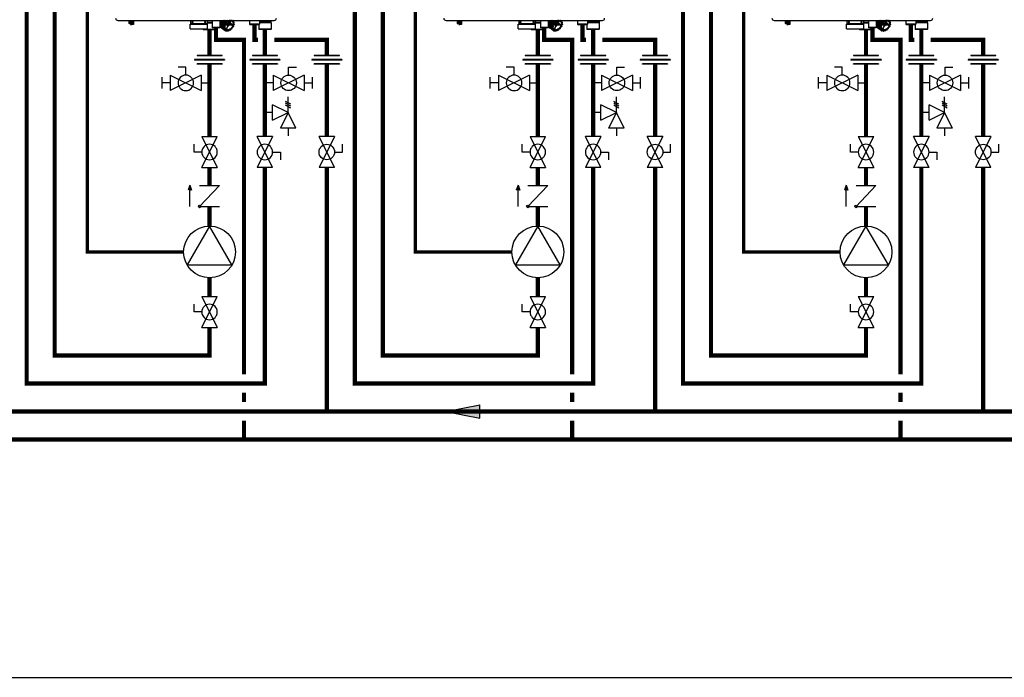
# Model space of a CAD drawing. Units: inches. Extents: x -152 to 117, y -43 to 143.
# Drawn here: x -45 to 61, y -43 to 27 of the extents above; entities that cross this region are included whole.
import ezdxf

# ---------------------------------------------------------------- set-up
doc = ezdxf.new("R2010")
doc.units = ezdxf.units.IN
doc.header["$MEASUREMENT"] = 0
doc.linetypes.add('DASHED', pattern=[0.75, 0.5, -0.25])

# ---------------------------------------------------------------- blocks, each defined once
blk = doc.blocks.new('Union')
at = {"color": 2}
for p, q in [((-0.0806, 0.0238), (0.0806, 0.0238)), ((-0.0806, 0.0238), (-0.0806, 0.0218)), ((-0.0806, 0.0218), (0.0806, 0.0218)), ((-0.0672, 0.0457), (0.0672, 0.0457)), ((-0.0672, 0.0437), (-0.0672, 0.0457)), ((-0.0672, 0.0437), (0.0672, 0.0437)), ((-0.0672, 0.002), (0.0672, 0.002)), ((-0.0672, 0.002), (-0.0672, 0)), ((-0.0672, 0), (0.0672, 0)), ((0.0672, 0.0457), (0.0672, 0.0437)), ((0.0672, 0), (0.0672, 0.002)), ((0.0806, 0.0238), (0.0806, 0.0218))]:
    blk.add_line(p, q, dxfattribs=at)
blk = doc.blocks.new('NHB (55-80-110-150)')
at = {"color": 7, "linetype": 'Continuous'}
for p, q in [((-2.36, -26.3), (14.41, -26.3)), ((-1.17, -26.3), (-1.17, -26.59)), ((-1.15, -26.3), (-1.15, -26.32)), ((-1.15, -26.32), (-1.06, -26.32)), ((-1.09, -26.5), (-1.09, -26.32)), ((-1.04, -26.3), (-1.04, -26.38)), ((-0.67, -26.38), (-1.04, -26.38)), ((-1, -26.38), (-1, -26.73)), ((-0.87, -26.38), (-0.87, -26.73)), ((-0.84, -26.38), (-0.84, -26.73)), ((-0.7, -26.38), (-0.7, -26.73)), ((-0.67, -26.3), (-0.67, -26.38)), ((5.43, -26.3), (5.43, -26.67)), ((7.2, -26.3), (7.2, -26.67)), ((7.75, -26.34), (7.2, -26.34)), ((7.75, -26.3), (7.75, -27.05)), ((8.58, -26.3), (8.58, -27.05)), ((8.71, -26.42), (8.79, -26.37)), ((8.78, -26.36), (8.78, -26.36)), ((9.13, -26.68), (8.79, -26.37)), ((8.81, -26.34), (8.82, -26.3)), ((9.16, -26.64), (8.81, -26.34)), ((8.88, -26.3), (9.17, -26.56)), ((9.19, -26.53), (8.93, -26.3)), ((9.28, -26.5), (9.05, -26.3)), ((9.31, -26.48), (9.11, -26.3)), ((9.25, -26.3), (9.35, -26.39)), ((9.37, -26.37), (9.29, -26.3)), ((9.45, -26.37), (9.37, -26.3)), ((9.45, -26.37), (9.37, -26.37)), ((9.48, -26.36), (9.42, -26.3)), ((9.58, -26.39), (9.46, -26.7)), ((9.53, -26.3), (9.48, -26.36)), ((9.49, -26.7), (9.62, -26.37)), ((9.57, -26.3), (9.5, -26.37)), ((9.64, -26.32), (9.58, -26.3)), ((9.71, -26.3), (9.68, -26.31)), ((9.81, -26.31), (9.8, -26.3)), ((9.91, -26.3), (9.85, -26.32)), ((9.95, -26.37), (9.94, -26.3)), ((9.95, -26.35), (9.95, -26.3)), ((9.96, -26.36), (9.96, -26.36)), ((10.05, -26.36), (9.97, -26.36)), ((10.06, -26.36), (9.98, -26.3)), ((10.05, -26.47), (10.06, -26.39)), ((11.75, -26.3), (11.75, -26.69)), ((12.81, -26.3), (12.81, -26.69)), ((14.15, -26.34), (12.81, -26.34)), ((12.81, -26.38), (14.04, -26.38)), ((14.04, -26.38), (14.04, -26.5)), ((14.19, -26.3), (14.15, -26.34)), ((-1.17, -26.59), (-1.15, -26.61)), ((-1.15, -26.61), (-1.1, -26.61)), ((-1.1, -26.61), (-1.03, -26.55)), ((-1.03, -26.49), (-1.09, -26.5)), ((-1.03, -26.55), (-1.03, -26.49)), ((-1, -26.73), (-0.87, -26.73)), ((-0.7, -26.73), (-0.84, -26.73)), ((5.39, -26.69), (7.24, -26.69)), ((5.39, -27.2), (5.39, -26.69)), ((5.39, -27.2), (7.24, -27.2)), ((7.2, -26.67), (5.43, -26.67)), ((6.74, -27.2), (6.74, -27.24)), ((6.74, -27.24), (6.95, -27.24)), ((6.78, -27.28), (6.74, -27.24)), ((6.78, -27.28), (6.99, -27.28)), ((6.95, -27.23), (6.95, -27.2)), ((7.03, -27.28), (8.04, -27.28)), ((7.06, -27.23), (7.06, -27.2)), ((7.06, -27.23), (7.06, -27.2)), ((7.06, -27.24), (8.07, -27.24)), ((7.2, -26.5), (7.75, -26.5)), ((7.2, -26.54), (7.75, -26.54)), ((7.24, -27.2), (7.24, -26.69)), ((8.58, -27.05), (7.75, -27.05)), ((7.79, -27.09), (7.75, -27.05)), ((8.54, -27.09), (7.79, -27.09)), ((8.04, -27.28), (8.07, -27.24)), ((8.07, -27.09), (8.07, -27.24)), ((8.54, -27.09), (8.58, -27.05)), ((8.58, -26.96), (8.71, -27.08)), ((8.62, -26.84), (8.66, -26.75)), ((8.75, -26.95), (8.62, -26.84)), ((8.62, -26.85), (8.63, -26.86)), ((8.63, -26.86), (8.62, -26.85)), ((8.62, -26.85), (8.62, -26.85)), ((8.62, -26.86), (8.97, -27.16)), ((8.63, -26.64), (8.7, -26.56)), ((8.98, -26.94), (8.63, -26.64)), ((8.67, -26.72), (8.63, -26.67)), ((8.63, -26.67), (8.97, -26.97)), ((8.63, -26.86), (8.74, -26.96)), ((8.74, -26.96), (8.63, -26.86)), ((8.68, -27), (8.7, -26.92)), ((8.69, -27.01), (8.68, -27)), ((8.69, -27.01), (8.68, -27.01)), ((8.69, -26.56), (8.69, -26.56)), ((8.69, -27.01), (8.69, -27.02)), ((8.8, -27.12), (8.69, -27.01)), ((8.81, -27.11), (8.69, -27.01)), ((8.69, -27.02), (9.03, -27.32)), ((8.69, -27.02), (8.8, -27.12)), ((8.7, -26.44), (8.7, -26.45)), ((8.71, -26.53), (8.7, -26.45)), ((8.7, -26.45), (9.04, -26.76)), ((9.01, -26.84), (8.7, -26.56)), ((9.06, -26.73), (8.71, -26.42)), ((9.02, -26.8), (8.71, -26.53)), ((8.76, -26.96), (8.75, -26.95)), ((8.97, -27.14), (8.76, -26.96)), ((8.97, -26.97), (9.01, -27.02)), ((9.01, -27.05), (8.97, -27.14)), ((8.97, -27.17), (9.03, -27.19)), ((9.03, -26.88), (8.98, -26.94)), ((9.03, -27.07), (8.99, -27.15)), ((8.99, -27.16), (9.05, -27.19)), ((9.06, -26.89), (9, -26.96)), ((9, -26.97), (9.04, -27.02)), ((9.01, -26.84), (9.01, -26.84)), ((9.03, -26.88), (9.01, -26.86)), ((9.02, -26.79), (9.02, -26.8)), ((9.04, -27.22), (9.02, -27.3)), ((9.05, -26.8), (9.03, -26.78)), ((9.04, -27.32), (9.12, -27.32)), ((9.04, -27.32), (9.15, -27.41)), ((9.07, -27.22), (9.05, -27.31)), ((9.05, -27.31), (9.13, -27.31)), ((9.13, -26.68), (9.06, -26.73)), ((9.06, -26.89), (9.09, -26.89)), ((9.15, -26.7), (9.07, -26.75)), ((9.08, -26.81), (9.13, -26.81)), ((9.08, -26.86), (9.1, -26.88)), ((9.11, -26.96), (9.08, -27.05)), ((9.09, -27.1), (9.26, -27.26)), ((9.1, -26.9), (9.1, -26.91)), ((9.13, -27.32), (9.13, -27.32)), ((9.13, -27.33), (9.15, -27.41)), ((9.15, -26.78), (9.4, -26.78)), ((9.17, -26.56), (9.16, -26.64)), ((9.16, -27.34), (9.17, -27.41)), ((9.41, -26.74), (9.17, -26.74)), ((9.17, -27.42), (9.25, -27.39)), ((9.2, -26.57), (9.18, -26.65)), ((9.18, -27.41), (9.26, -27.38)), ((9.28, -26.5), (9.19, -26.53)), ((9.29, -26.53), (9.2, -26.56)), ((9.25, -27.39), (9.32, -27.45)), ((9.25, -27.39), (9.25, -27.39)), ((9.26, -26.61), (9.41, -26.74)), ((9.42, -26.82), (9.27, -27.21)), ((9.27, -27.39), (9.27, -27.39)), ((9.28, -27.39), (9.31, -27.45)), ((9.46, -26.7), (9.3, -26.56)), ((9.3, -27.24), (9.32, -27.25)), ((9.3, -27.39), (9.34, -27.44)), ((9.35, -26.39), (9.31, -26.48)), ((9.31, -27.21), (9.45, -26.82)), ((9.32, -27.25), (9.33, -27.26)), ((9.37, -26.4), (9.33, -26.49)), ((9.34, -27.44), (9.42, -27.39)), ((9.35, -27.45), (9.42, -27.39)), ((9.37, -26.78), (9.42, -26.82)), ((9.46, -26.4), (9.38, -26.4)), ((9.42, -27.39), (9.43, -27.39)), ((9.45, -27.38), (9.51, -27.41)), ((9.47, -27.38), (9.53, -27.4)), ((9.51, -26.74), (9.5, -26.73)), ((9.5, -26.73), (9.5, -26.73)), ((9.5, -26.78), (9.84, -26.78)), ((9.86, -26.74), (9.51, -26.74)), ((9.51, -26.74), (9.51, -26.74)), ((9.54, -27.4), (9.6, -27.33)), ((9.54, -27.41), (9.61, -27.33)), ((9.56, -26.52), (9.57, -26.53)), ((9.6, -26.55), (9.68, -26.55)), ((9.6, -26.57), (9.68, -26.57)), ((9.64, -27.31), (9.72, -27.31)), ((9.65, -27.3), (9.73, -27.3)), ((9.68, -26.57), (9.87, -26.74)), ((9.7, -26.55), (9.92, -26.74)), ((9.73, -27.3), (9.77, -27.22)), ((9.73, -27.3), (9.73, -27.3)), ((9.74, -27.3), (9.78, -27.22)), ((9.81, -27.19), (9.89, -27.16)), ((9.82, -27.18), (9.9, -27.15)), ((9.85, -26.78), (9.86, -26.79)), ((9.86, -26.79), (9.86, -26.8)), ((9.86, -26.8), (9.89, -26.82)), ((9.91, -27.14), (9.92, -27.05)), ((9.91, -27.13), (9.93, -27.05)), ((9.93, -26.86), (9.95, -26.88)), ((9.96, -26.78), (9.99, -26.8)), ((9.96, -27), (10.03, -26.95)), ((9.96, -27.01), (10.03, -26.95)), ((10.05, -26.39), (9.98, -26.39)), ((10.03, -26.89), (9.98, -26.89)), ((10, -26.82), (10, -26.84)), ((10.05, -26.81), (10.01, -26.81)), ((10.04, -26.88), (10.01, -26.86)), ((10.04, -26.94), (10.03, -26.89)), ((10.04, -26.48), (10.06, -26.39)), ((10.05, -26.93), (10.04, -26.89)), ((10.12, -26.52), (10.05, -26.46)), ((10.12, -26.52), (10.05, -26.49)), ((10.05, -26.49), (10.05, -26.49)), ((10.12, -26.54), (10.05, -26.52)), ((10.05, -26.81), (10.11, -26.74)), ((10.06, -26.81), (10.11, -26.74)), ((10.07, -26.63), (10.12, -26.55)), ((10.11, -26.74), (10.07, -26.68)), ((10.08, -26.63), (10.12, -26.55)), ((10.11, -26.71), (10.08, -26.66)), ((12.81, -26.69), (11.75, -26.69)), ((12.74, -26.77), (11.83, -26.77)), ((12.74, -26.77), (12.74, -27.24)), ((14.07, -27.24), (12.74, -27.24)), ((12.78, -27.28), (12.74, -27.24)), ((14.04, -27.28), (12.78, -27.28)), ((14.04, -26.5), (12.81, -26.5)), ((14.07, -26.54), (12.81, -26.54)), ((14.04, -26.5), (14.07, -26.54)), ((14.04, -27.28), (14.07, -27.24)), ((14.07, -26.54), (14.07, -27.24))]:
    blk.add_line(p, q, dxfattribs=at)
for points in [[(9.96, -26.36), (9.96, -26.36), (9.96, -26.36), (9.96, -26.36), (9.95, -26.35), (9.95, -26.35)], [(9.03, -27.19), (9.03, -27.19), (9.04, -27.19), (9.04, -27.19)], [(9.12, -27.32), (9.12, -27.32), (9.13, -27.32), (9.13, -27.32), (9.13, -27.32)], [(9.25, -27.39), (9.26, -27.39), (9.26, -27.39), (9.27, -27.39), (9.27, -27.39)], [(9.27, -27.39), (9.27, -27.39), (9.27, -27.39), (9.27, -27.39)], [(9.43, -27.39), (9.43, -27.39), (9.44, -27.39), (9.44, -27.38), (9.44, -27.38), (9.45, -27.38), (9.45, -27.38), (9.45, -27.38), (9.45, -27.38)], [(9.61, -27.33), (9.61, -27.33), (9.62, -27.32), (9.62, -27.32), (9.62, -27.32), (9.63, -27.31), (9.63, -27.31), (9.64, -27.31), (9.64, -27.31), (9.64, -27.31)], [(9.78, -27.22), (9.78, -27.21), (9.79, -27.21), (9.79, -27.2), (9.79, -27.2), (9.8, -27.2), (9.8, -27.19), (9.8, -27.19), (9.81, -27.19), (9.81, -27.19)], [(9.93, -27.05), (9.93, -27.04), (9.93, -27.04), (9.94, -27.03), (9.94, -27.03), (9.94, -27.02), (9.95, -27.02), (9.95, -27.01), (9.96, -27.01), (9.96, -27.01)], [(10.05, -26.49), (10.05, -26.49), (10.05, -26.49), (10.05, -26.48), (10.05, -26.48), (10.05, -26.48), (10.05, -26.47), (10.05, -26.47)], [(10.08, -26.66), (10.08, -26.66), (10.07, -26.66), (10.07, -26.66), (10.07, -26.65), (10.07, -26.65), (10.07, -26.65), (10.08, -26.64)], [(10.08, -26.64), (10.08, -26.64), (10.08, -26.63)]]:
    blk.add_lwpolyline(points, dxfattribs=at)
for centre in [(5.63, -26.48), (7.01, -26.48)]:
    blk.add_circle(centre, 0.0591, dxfattribs=at)
for centre, radius, start, end in [((-2.36, -26.06), 0.236, 180, 270), ((-1.06, -26.34), 0.0197, 0, 90), ((9.59, -26.89), 0.99, 143.0432, 150.9289), ((9.55, -26.85), 0.907, 147.3271, 148.7895), ((9.56, -26.86), 0.927, 144.8829, 147.2466), ((9.58, -26.87), 0.945, 143.5365, 144.887), ((9.93, -27.17), 0.974, 125.5247, 125.8948), ((9.79, -26.56), 0.333, 35.3116, 36.0857), ((14.07, -26.38), 0.0394, 90, 180), ((14.41, -26.06), 0.236, 270, 0), ((5.45, -26.67), 0.0197, 180, 270), ((7.01, -27.23), 0.0551, 180, 0), ((7.01, -27.23), 0.0551, 270, 0), ((7.18, -26.67), 0.0197, 270, 0), ((8.58, -26.42), 0.591, 270, 274.6395), ((9.07, -26.78), 0.455, 188.5336, 189.5277), ((9.31, -26.79), 0.697, 168.3009, 169.0487), ((9.13, -26.73), 0.468, 178.4388, 178.9714), ((9.11, -26.73), 0.446, 178.9504, 182.062), ((9.08, -26.73), 0.423, 182.0822, 183.1314), ((9.08, -26.73), 0.416, 183.133, 183.5337), ((9.34, -26.76), 0.683, 162.6635, 164.1068), ((8.95, -26.82), 0.325, 215.0765, 216.0096), ((8.95, -26.82), 0.323, 216.01, 216.3219), ((9.38, -26.77), 0.719, 159.7293, 162.5828), ((8.69, -27.01), 0.00879, 216.3187, 228.7176), ((9.55, -26.87), 0.948, 152.5692, 153.1784), ((9.41, -26.79), 0.753, 158.5763, 159.7432), ((9.41, -27.08), 0.451, 188.7216, 189.3397), ((9.65, -27.09), 0.691, 168.4423, 168.9073), ((8.98, -27.15), 0.0198, 228.8168, 245.3937), ((9.42, -27.09), 0.439, 188.7216, 189.3397), ((9.66, -27.09), 0.672, 168.4423, 168.9073), ((9.29, -27.13), 0.322, 215.3116, 216.0857), ((9.04, -27.3), 0.0198, 236.4863, 251.9483), ((9.04, -27.3), 0.0197, 228.7839, 236.4726), ((9.04, -27.31), 0.00885, 216.1214, 228.7102), ((9.02, -27.21), 0.0174, 43.1517, 48.8274), ((9.31, -27.13), 0.313, 215.3116, 216.0857), ((9.88, -27.17), 0.914, 152.6845, 153.0632), ((9.69, -27.04), 0.649, 159.63, 162.0209), ((9.71, -27.04), 0.667, 159.3409, 159.5063), ((9.7, -27.04), 0.665, 159.5063, 159.6394), ((9.69, -27.06), 0.611, 163.6266, 164.1023), ((9.8, -27.11), 0.738, 155.4941, 155.9406), ((9.16, -27.4), 0.0198, 228.8133, 245.0186), ((9.3, -27.1), 0.345, 245.0585, 245.8134), ((9.16, -27.41), 0.0106, 245.7769, 253.137), ((9.31, -27.11), 0.325, 245.0585, 245.8134), ((9.98, -27.24), 1.06, 139.0368, 139.3867), ((9.98, -27.24), 1.03, 139.0368, 139.3867), ((9.3, -26.9), 0.36, 264.8781, 270.0399), ((9.26, -27.4), 0.0175, 35.6494, 48.3814), ((9.3, -26.87), 0.397, 270.0405, 274.8797), ((9.33, -26.97), 0.473, 270.7516, 271.3394), ((9.93, -27.17), 0.947, 125.5247, 125.8948), ((8.93, -26.29), 0.788, 307.4916, 321.836), ((9.52, -27.4), 0.0106, 245.4025, 253.0056), ((9.28, -26.73), 0.717, 290.2133, 290.6587), ((9.53, -27.39), 0.0198, 290.6566, 295.7926), ((9.27, -26.72), 0.737, 290.2133, 290.6587), ((9.67, -27.38), 0.0881, 138.8799, 139.2114), ((9.72, -27.29), 0.0197, 305.9052, 317.5341), ((9.17, -26.52), 0.968, 305.7714, 305.8946), ((9.17, -26.52), 0.965, 305.5246, 305.7157), ((9.18, -26.53), 0.947, 305.5247, 305.8948), ((9.72, -27.29), 0.0198, 317.5999, 332.8441), ((9.85, -27.25), 0.0803, 150.0116, 152.8609), ((9.85, -27.25), 0.0838, 147.5838, 150.0171), ((9.89, -27.14), 0.0198, 290.4306, 298.0375), ((9.11, -26.46), 1.05, 318.57, 319.3866), ((9.12, -26.47), 1.03, 318.57, 319.3866), ((9.91, -27.13), 0.00496, 338.4078, 348.6004), ((9.32, -26.58), 0.664, 337.2853, 341.9936), ((10.01, -27.07), 0.0855, 128.059, 130.9171), ((10, -27.07), 0.0824, 125.7109, 128.0585), ((9.22, -26.53), 0.914, 332.6845, 333.0632), ((10.02, -26.94), 0.0197, 305.7208, 317.4897), ((9.21, -26.52), 0.934, 332.6845, 333.0632), ((10.02, -26.94), 0.0198, 317.5551, 332.6558), ((9.8, -26.57), 0.313, 35.3116, 36.0857), ((10.1, -26.73), 0.0198, 319.2705, 338.3288), ((9.45, -26.61), 0.672, 348.4423, 348.9073), ((10.1, -26.53), 0.0198, 26.5885, 40.4468), ((10.1, -26.53), 0.0197, 40.4567, 47.3532), ((9.67, -26.61), 0.458, 8.7217, 9.3397), ((10.1, -26.53), 0.0198, 9.3592, 26.4924), ((9.68, -26.61), 0.439, 8.7216, 9.3397), ((10.1, -26.73), 0.0198, 338.4243, 348.4462), ((10.11, -26.73), 0.0049, 338.3529, 348.3698), ((9.44, -26.6), 0.692, 348.4423, 348.9073), ((11.83, -26.69), 0.0787, 180, 270), ((12.74, -26.69), 0.0787, 270, 0), ((9.32, -27.44), 0.00886, 215.7333, 228.7034), ((9.33, -27.43), 0.0198, 236.4316, 251.783), ((9.33, -27.43), 0.0197, 228.7841, 236.4183), ((9.32, -26.96), 0.493, 270.7516, 271.3394)]:
    blk.add_arc(centre, radius, start, end, dxfattribs=at)
for centre, major_axis, ratio, start_param, end_param in [((8.78, -26.34), (0.0263, 0.0293), 0.663445, -1.889779, -0.842626), ((14.15, -26.34), (0.039, 0.039), 0.131539, -0.392811, -0.130788), ((8.64, -26.75), (0.0263, 0.0293), 0.663406, -1.19161, -0.144457), ((8.68, -26.55), (0.0263, 0.0293), 0.663429, -1.540681, -0.493527), ((9.02, -26.85), (0.0145, 0.0172), 0.659011, -4.698095, -3.156915), ((8.99, -26.82), (0.0263, 0.0293), 0.663429, -1.52382, -0.493527), ((9.03, -26.8), (-0.0092, 0.0194), 0.35319, 5.594621, 7.165417), ((9.04, -26.88), (0.0203, -0.0062), 0.376836, -2.452611, -0.890542), ((9.07, -26.8), (0.0206, -0.0061), 0.375279, -2.464779, -0.902709), ((10.03, -26.8), (0.0263, 0.0293), 0.663429, 2.223301, 2.648065), ((10.01, -26.85), (-0.0089, 0.0194), 0.344457, 0.890815, 2.461612), ((10.02, -26.88), (0.0206, -0.0061), 0.375279, -0.902709, 0.65936), ((10.04, -26.8), (0.0203, -0.0062), 0.376836, -0.890542, -0.164945)]:
    blk.add_ellipse(centre, major_axis=major_axis, ratio=ratio, start_param=start_param, end_param=end_param, dxfattribs=at)
for points, knots in [([(8.77, -26.3), (8.72, -26.37), (8.64, -26.51), (8.58, -26.73), (8.6, -26.93), (8.67, -27.04), (8.71, -27.08)], [0, 0, 0, 0, 0.29471, 0.562289, 0.794448, 1, 1, 1, 1]), ([(9.13, -26.8), (9.16, -26.74), (9.23, -26.62), (9.38, -26.47), (9.53, -26.39), (9.65, -26.35), (9.74, -26.35), (9.82, -26.35), (9.89, -26.38), (9.95, -26.42), (10.01, -26.5), (10.05, -26.64), (10.03, -26.75), (10.01, -26.81)], [0, 0, 0, 0, 0.146648, 0.295482, 0.435524, 0.49977, 0.55938, 0.614575, 0.666301, 0.716213, 0.766392, 0.874343, 1, 1, 1, 1]), ([(9.91, -26.42), (9.89, -26.4), (9.83, -26.37), (9.73, -26.35), (9.62, -26.37), (9.46, -26.43), (9.28, -26.57), (9.17, -26.72), (9.13, -26.8)], [0, 0, 0, 0, 0.093189, 0.194774, 0.308989, 0.436082, 0.716002, 1, 1, 1, 1]), ([(9.37, -26.37), (9.37, -26.37), (9.37, -26.38), (9.37, -26.38), (9.36, -26.38)], [0, 0, 0, 0, 0.227844, 1, 1, 1, 1]), ([(9.48, -26.36), (9.48, -26.36), (9.47, -26.37), (9.46, -26.37), (9.45, -26.37)], [0, 0, 0, 0, 0.274365, 1, 1, 1, 1]), ([(9.5, -26.37), (9.5, -26.38), (9.49, -26.39), (9.47, -26.4), (9.46, -26.4)], [0, 0, 0, 0, 0.274424, 1, 1, 1, 1]), ([(9.68, -26.31), (9.68, -26.32), (9.67, -26.33), (9.65, -26.33), (9.64, -26.32)], [0, 0, 0, 0, 0.291039, 1, 1, 1, 1]), ([(9.68, -26.55), (9.68, -26.53), (9.7, -26.47), (9.7, -26.41), (9.7, -26.36)], [0, 0, 0, 0, 0.26654, 1, 1, 1, 1]), ([(9.7, -26.55), (9.71, -26.54), (9.73, -26.47), (9.73, -26.41), (9.72, -26.36)], [0, 0, 0, 0, 0.2668, 1, 1, 1, 1]), ([(9.85, -26.32), (9.84, -26.32), (9.82, -26.33), (9.81, -26.32), (9.81, -26.31)], [0, 0, 0, 0, 0.544572, 1, 1, 1, 1]), ([(9.98, -26.39), (9.97, -26.39), (9.95, -26.39), (9.95, -26.37), (9.95, -26.37)], [0, 0, 0, 0, 0.504393, 1, 1, 1, 1]), ([(9.97, -26.36), (9.97, -26.36), (9.96, -26.36), (9.96, -26.36), (9.96, -26.36)], [0, 0, 0, 0, 0.269403, 1, 1, 1, 1]), ([(8.62, -26.85), (8.62, -26.85), (8.62, -26.84), (8.62, -26.84), (8.62, -26.84)], [0, 0, 0, 0, 0.227298, 1, 1, 1, 1]), ([(8.63, -26.67), (8.63, -26.67), (8.63, -26.66), (8.63, -26.66), (8.63, -26.66)], [0, 0, 0, 0, 0.228491, 1, 1, 1, 1]), ([(8.63, -26.68), (8.63, -26.69), (8.63, -26.74), (8.63, -26.78), (8.63, -26.82)], [0, 0, 0, 0, 0.260147, 1, 1, 1, 1]), ([(8.64, -26.87), (8.64, -26.88), (8.65, -26.92), (8.67, -26.96), (8.68, -26.98)], [0, 0, 0, 0, 0.258213, 1, 1, 1, 1]), ([(8.7, -26.47), (8.69, -26.48), (8.67, -26.53), (8.65, -26.58), (8.65, -26.62)], [0, 0, 0, 0, 0.257017, 1, 1, 1, 1]), ([(8.68, -27.01), (8.68, -27.01), (8.68, -27.01), (8.68, -27), (8.68, -27)], [0, 0, 0, 0, 0.228293, 1, 1, 1, 1]), ([(8.7, -26.45), (8.7, -26.45), (8.7, -26.45), (8.7, -26.45), (8.7, -26.44)], [0, 0, 0, 0, 0.227185, 1, 1, 1, 1]), ([(8.71, -27.08), (8.72, -27.09), (8.76, -27.12), (8.81, -27.14), (8.84, -27.15)], [0, 0, 0, 0, 0.246509, 1, 1, 1, 1]), ([(8.97, -27.14), (8.97, -27.14), (8.96, -27.14), (8.96, -27.15), (8.96, -27.15)], [0, 0, 0, 0, 0.274297, 1, 1, 1, 1]), ([(8.98, -26.94), (8.97, -26.94), (8.97, -26.95), (8.97, -26.95), (8.97, -26.95)], [0, 0, 0, 0, 0.764353, 1, 1, 1, 1]), ([(8.97, -26.96), (8.97, -26.96), (8.97, -26.96), (8.97, -26.97), (8.97, -26.97)], [0, 0, 0, 0, 0.280053, 1, 1, 1, 1]), ([(9.01, -27.02), (9.01, -27.03), (9.02, -27.04), (9.01, -27.05), (9.01, -27.05)], [0, 0, 0, 0, 0.217573, 1, 1, 1, 1]), ([(9.02, -27.3), (9.02, -27.3), (9.02, -27.31), (9.02, -27.31), (9.03, -27.31)], [0, 0, 0, 0, 0.280062, 1, 1, 1, 1]), ([(9.04, -27.02), (9.04, -27.03), (9.04, -27.04), (9.04, -27.06), (9.03, -27.07)], [0, 0, 0, 0, 0.448176, 1, 1, 1, 1]), ([(9.07, -26.76), (9.07, -26.76), (9.06, -26.76), (9.05, -26.76), (9.04, -26.76)], [0, 0, 0, 0, 0.267805, 1, 1, 1, 1]), ([(9.04, -27.2), (9.04, -27.2), (9.04, -27.2), (9.04, -27.21), (9.04, -27.22)], [0, 0, 0, 0, 0.228429, 1, 1, 1, 1]), ([(9.05, -27.19), (9.06, -27.19), (9.07, -27.2), (9.07, -27.22), (9.07, -27.22)], [0, 0, 0, 0, 0.460074, 1, 1, 1, 1]), ([(9.07, -26.75), (9.07, -26.75), (9.07, -26.74), (9.06, -26.73), (9.06, -26.73)], [0, 0, 0, 0, 0.492559, 1, 1, 1, 1]), ([(9.07, -26.84), (9.07, -26.84), (9.07, -26.85), (9.07, -26.86), (9.08, -26.86)], [0, 0, 0, 0, 0.262456, 1, 1, 1, 1]), ([(9.98, -26.89), (9.95, -26.96), (9.88, -27.08), (9.73, -27.22), (9.58, -27.31), (9.45, -27.35), (9.37, -27.36), (9.29, -27.35), (9.22, -27.32), (9.16, -27.28), (9.1, -27.2), (9.06, -27.06), (9.08, -26.95), (9.09, -26.89)], [0, 0, 0, 0, 0.146364, 0.295203, 0.435441, 0.49981, 0.559532, 0.61481, 0.666577, 0.716482, 0.766618, 0.874436, 1, 1, 1, 1]), ([(9.1, -26.89), (9.09, -26.93), (9.08, -27), (9.08, -27.1), (9.11, -27.19), (9.14, -27.23), (9.16, -27.25)], [0, 0, 0, 0, 0.288399, 0.548662, 0.782748, 1, 1, 1, 1]), ([(9.09, -26.89), (9.1, -26.89), (9.1, -26.89), (9.1, -26.89), (9.1, -26.89)], [0, 0, 0, 0, 0.340394, 1, 1, 1, 1]), ([(9.1, -26.89), (9.1, -26.89), (9.1, -26.89), (9.1, -26.88), (9.1, -26.88)], [0, 0, 0, 0, 0.18958, 1, 1, 1, 1]), ([(9.1, -26.91), (9.11, -26.91), (9.12, -26.93), (9.12, -26.95), (9.11, -26.96)], [0, 0, 0, 0, 0.224878, 1, 1, 1, 1]), ([(9.16, -26.64), (9.16, -26.65), (9.15, -26.66), (9.14, -26.67), (9.13, -26.68)], [0, 0, 0, 0, 0.236695, 1, 1, 1, 1]), ([(9.13, -26.8), (9.13, -26.81), (9.13, -26.81), (9.13, -26.81), (9.13, -26.81)], [0, 0, 0, 0, 0.18541, 1, 1, 1, 1]), ([(9.13, -27.31), (9.14, -27.31), (9.15, -27.31), (9.16, -27.33), (9.16, -27.34)], [0, 0, 0, 0, 0.504393, 1, 1, 1, 1]), ([(9.13, -27.32), (9.13, -27.32), (9.13, -27.33), (9.13, -27.33), (9.13, -27.33)], [0, 0, 0, 0, 0.734119, 1, 1, 1, 1]), ([(9.18, -26.65), (9.18, -26.65), (9.18, -26.67), (9.16, -26.69), (9.15, -26.7)], [0, 0, 0, 0, 0.236568, 1, 1, 1, 1]), ([(9.36, -27.33), (9.33, -27.33), (9.25, -27.32), (9.19, -27.28), (9.16, -27.25)], [0, 0, 0, 0, 0.519576, 1, 1, 1, 1]), ([(9.18, -26.55), (9.18, -26.55), (9.17, -26.55), (9.17, -26.56), (9.17, -26.56)], [0, 0, 0, 0, 0.764498, 1, 1, 1, 1]), ([(9.27, -27.23), (9.27, -27.24), (9.27, -27.25), (9.26, -27.26), (9.26, -27.26)], [0, 0, 0, 0, 0.616904, 1, 1, 1, 1]), ([(9.26, -27.38), (9.27, -27.38), (9.28, -27.37), (9.3, -27.38), (9.3, -27.39)], [0, 0, 0, 0, 0.544572, 1, 1, 1, 1]), ([(9.31, -26.48), (9.3, -26.48), (9.3, -26.49), (9.29, -26.5), (9.28, -26.5)], [0, 0, 0, 0, 0.255113, 1, 1, 1, 1]), ([(9.33, -26.49), (9.33, -26.49), (9.32, -26.51), (9.3, -26.52), (9.29, -26.53)], [0, 0, 0, 0, 0.255079, 1, 1, 1, 1]), ([(9.95, -26.88), (9.93, -26.94), (9.85, -27.06), (9.71, -27.2), (9.54, -27.3), (9.42, -27.33), (9.36, -27.33)], [0, 0, 0, 0, 0.261938, 0.528165, 0.778963, 1, 1, 1, 1]), ([(9.4, -26.97), (9.41, -26.95), (9.49, -26.9), (9.55, -26.83), (9.59, -26.78)], [0, 0, 0, 0, 0.246558, 1, 1, 1, 1]), ([(9.43, -26.73), (9.43, -26.74), (9.42, -26.74), (9.41, -26.74), (9.41, -26.74)], [0, 0, 0, 0, 0.275301, 1, 1, 1, 1]), ([(9.41, -26.79), (9.41, -26.79), (9.41, -26.8), (9.41, -26.8), (9.41, -26.81)], [0, 0, 0, 0, 0.264439, 1, 1, 1, 1]), ([(9.41, -26.81), (9.42, -26.81), (9.42, -26.81), (9.42, -26.82), (9.42, -26.82)], [0, 0, 0, 0, 0.221494, 1, 1, 1, 1]), ([(9.42, -27.39), (9.43, -27.38), (9.44, -27.37), (9.46, -27.37), (9.47, -27.38)], [0, 0, 0, 0, 0.291039, 1, 1, 1, 1]), ([(9.48, -26.79), (9.48, -26.79), (9.49, -26.78), (9.49, -26.78), (9.5, -26.78)], [0, 0, 0, 0, 0.275301, 1, 1, 1, 1]), ([(9.49, -26.72), (9.49, -26.72), (9.49, -26.71), (9.49, -26.71), (9.49, -26.7)], [0, 0, 0, 0, 0.221494, 1, 1, 1, 1]), ([(9.5, -26.73), (9.5, -26.73), (9.5, -26.73), (9.5, -26.72), (9.49, -26.72)], [0, 0, 0, 0, 0.264439, 1, 1, 1, 1]), ([(9.55, -26.55), (9.56, -26.56), (9.57, -26.57), (9.59, -26.57), (9.6, -26.57)], [0, 0, 0, 0, 0.500521, 1, 1, 1, 1]), ([(9.58, -26.46), (9.58, -26.47), (9.58, -26.49), (9.58, -26.52), (9.57, -26.53)], [0, 0, 0, 0, 0.24254, 1, 1, 1, 1]), ([(9.57, -26.53), (9.57, -26.54), (9.58, -26.54), (9.59, -26.55), (9.6, -26.55)], [0, 0, 0, 0, 0.50642, 1, 1, 1, 1]), ([(9.61, -26.4), (9.61, -26.41), (9.61, -26.46), (9.61, -26.51), (9.6, -26.55)], [0, 0, 0, 0, 0.234272, 1, 1, 1, 1]), ([(9.6, -27.33), (9.61, -27.32), (9.61, -27.32), (9.62, -27.31), (9.63, -27.31)], [0, 0, 0, 0, 0.25906, 1, 1, 1, 1]), ([(9.63, -27.31), (9.63, -27.3), (9.64, -27.3), (9.65, -27.3), (9.65, -27.3)], [0, 0, 0, 0, 0.265016, 1, 1, 1, 1]), ([(9.68, -26.57), (9.68, -26.57), (9.69, -26.57), (9.7, -26.56), (9.7, -26.55)], [0, 0, 0, 0, 0.226202, 1, 1, 1, 1]), ([(9.78, -27.21), (9.78, -27.2), (9.79, -27.19), (9.81, -27.18), (9.81, -27.18)], [0, 0, 0, 0, 0.75684, 1, 1, 1, 1]), ([(9.86, -26.78), (9.86, -26.78), (9.85, -26.78), (9.85, -26.78), (9.84, -26.78)], [0, 0, 0, 0, 0.269883, 1, 1, 1, 1]), ([(9.86, -26.74), (9.86, -26.74), (9.87, -26.74), (9.87, -26.74), (9.87, -26.74)], [0, 0, 0, 0, 0.227545, 1, 1, 1, 1]), ([(9.92, -26.74), (9.91, -26.74), (9.9, -26.75), (9.88, -26.75), (9.87, -26.74)], [0, 0, 0, 0, 0.442972, 1, 1, 1, 1]), ([(9.87, -26.79), (9.87, -26.79), (9.88, -26.8), (9.89, -26.81), (9.89, -26.82)], [0, 0, 0, 0, 0.254567, 1, 1, 1, 1]), ([(9.92, -26.74), (9.91, -26.75), (9.91, -26.78), (9.9, -26.8), (9.89, -26.82)], [0, 0, 0, 0, 0.245807, 1, 1, 1, 1]), ([(9.91, -26.42), (9.94, -26.44), (9.97, -26.49), (10.01, -26.58), (10.01, -26.69), (10, -26.76), (9.99, -26.8)], [0, 0, 0, 0, 0.2211, 0.456103, 0.714801, 1, 1, 1, 1]), ([(9.93, -26.86), (9.93, -26.86), (9.92, -26.85), (9.92, -26.84), (9.93, -26.84)], [0, 0, 0, 0, 0.223641, 1, 1, 1, 1]), ([(9.93, -27.04), (9.93, -27.04), (9.93, -27.02), (9.94, -27.01), (9.95, -27.01)], [0, 0, 0, 0, 0.244181, 1, 1, 1, 1]), ([(9.95, -26.79), (9.95, -26.78), (9.95, -26.78), (9.95, -26.78), (9.96, -26.78)], [0, 0, 0, 0, 0.559955, 1, 1, 1, 1]), ([(9.95, -26.88), (9.96, -26.89), (9.97, -26.89), (9.98, -26.89), (9.98, -26.89)], [0, 0, 0, 0, 0.499014, 1, 1, 1, 1]), ([(10.01, -26.81), (10.01, -26.81), (10, -26.81), (9.99, -26.8), (9.99, -26.8)], [0, 0, 0, 0, 0.500986, 1, 1, 1, 1]), ([(10.05, -26.52), (10.05, -26.51), (10.04, -26.5), (10.04, -26.48), (10.04, -26.48)], [0, 0, 0, 0, 0.460074, 1, 1, 1, 1]), ([(10.07, -26.68), (10.07, -26.68), (10.06, -26.66), (10.07, -26.64), (10.07, -26.63)], [0, 0, 0, 0, 0.448176, 1, 1, 1, 1])]:
    blk.add_open_spline(points, degree=3, knots=knots, dxfattribs=at)
for points in [[(9.36, -26.38), (9.35, -26.38), (9.35, -26.39), (9.35, -26.39)], [(10.06, -26.36), (10.05, -26.36), (10.05, -26.36), (10.05, -26.36)], [(10.05, -26.36), (10.05, -26.36), (10.05, -26.36), (10.05, -26.36)], [(10.06, -26.36), (10.06, -26.37), (10.06, -26.37), (10.06, -26.37)], [(10.06, -26.37), (10.06, -26.38), (10.06, -26.38), (10.06, -26.39)], [(8.62, -26.86), (8.62, -26.86), (8.62, -26.86), (8.62, -26.85)], [(8.63, -26.65), (8.63, -26.64), (8.63, -26.64), (8.63, -26.64)], [(8.7, -26.43), (8.71, -26.43), (8.71, -26.43), (8.71, -26.42)], [(8.96, -27.16), (8.96, -27.16), (8.97, -27.16), (8.97, -27.16)], [(9.04, -27.32), (9.04, -27.32), (9.04, -27.32), (9.04, -27.32)], [(9.15, -27.41), (9.15, -27.41), (9.15, -27.41), (9.15, -27.41)], [(9.16, -27.42), (9.16, -27.42), (9.17, -27.42), (9.17, -27.42)], [(9.19, -26.53), (9.19, -26.54), (9.19, -26.54), (9.18, -26.54)], [(9.27, -27.23), (9.27, -27.22), (9.27, -27.22), (9.27, -27.21)], [(9.31, -27.21), (9.3, -27.22), (9.3, -27.22), (9.3, -27.23)], [(9.31, -27.25), (9.31, -27.25), (9.3, -27.24), (9.3, -27.23)], [(9.33, -27.26), (9.32, -27.26), (9.32, -27.26), (9.31, -27.25)], [(9.4, -26.78), (9.4, -26.78), (9.4, -26.78), (9.4, -26.78)], [(9.4, -26.78), (9.4, -26.78), (9.41, -26.79), (9.41, -26.79)], [(9.45, -26.72), (9.44, -26.72), (9.43, -26.73), (9.43, -26.73)], [(9.46, -26.7), (9.46, -26.71), (9.45, -26.72), (9.45, -26.72)], [(9.45, -26.82), (9.45, -26.81), (9.46, -26.81), (9.46, -26.81)], [(9.46, -26.81), (9.47, -26.8), (9.48, -26.8), (9.48, -26.79)], [(9.51, -26.74), (9.5, -26.74), (9.5, -26.74), (9.5, -26.73)], [(9.51, -26.74), (9.51, -26.74), (9.51, -26.74), (9.51, -26.74)], [(9.51, -27.41), (9.52, -27.41), (9.52, -27.41), (9.53, -27.41)], [(9.54, -27.41), (9.54, -27.41), (9.54, -27.41), (9.54, -27.41)], [(9.72, -27.31), (9.72, -27.31), (9.73, -27.31), (9.73, -27.31)], [(9.81, -27.18), (9.81, -27.18), (9.81, -27.18), (9.82, -27.18)], [(9.86, -26.78), (9.86, -26.78), (9.87, -26.79), (9.87, -26.79)], [(9.89, -27.15), (9.9, -27.15), (9.9, -27.15), (9.9, -27.15)], [(9.91, -27.13), (9.91, -27.13), (9.91, -27.14), (9.91, -27.14)], [(9.92, -27.05), (9.92, -27.05), (9.93, -27.04), (9.93, -27.04)], [(9.96, -26.78), (9.96, -26.78), (9.96, -26.78), (9.96, -26.78)], [(10.05, -26.93), (10.05, -26.93), (10.05, -26.94), (10.04, -26.94)], [(10.05, -26.49), (10.05, -26.49), (10.05, -26.49), (10.05, -26.49)], [(10.11, -26.71), (10.12, -26.72), (10.12, -26.72), (10.12, -26.73)], [(10.12, -26.52), (10.12, -26.52), (10.12, -26.52), (10.12, -26.52)], [(10.12, -26.54), (10.12, -26.54), (10.12, -26.54), (10.12, -26.55)], [(9.32, -27.45), (9.32, -27.45), (9.33, -27.45), (9.33, -27.45)], [(9.33, -27.45), (9.34, -27.45), (9.34, -27.45), (9.35, -27.45)]]:
    blk.add_open_spline(points, degree=3, dxfattribs=at)
blk = doc.blocks.new('Full-Port Ball Valve')
at = {"color": 2}
for p, q in [((0.0832, 0.0832), (0.0416, 0.0832)), ((0.0832, 0.0416), (0.0832, 0.0832)), ((0, 0.0416), (0, -0.0416)), ((0, 0.0416), (0.1665, -0.0416)), ((0.1665, 0.0416), (0, -0.0416)), ((0.1665, 0.0416), (0.1665, -0.0416))]:
    blk.add_line(p, q, dxfattribs=at)
blk.add_circle((0.0832, 0), 0.0416, dxfattribs=at)
blk = doc.blocks.new('CHECK VALVE')
h = blk.add_hatch(color=2)
h.dxf.hatch_style = 1
h.paths.add_polyline_path([(0.1135, 0.1061), (0.0896, 0.1148, -0.622204), (0.0896, 0.0974)])
at = {"color": 2}
for p, q in [((0, 0.1061), (0.095, 0.1061)), ((0.1135, 0.1061), (0.0876, 0.1155)), ((0.1135, 0.1061), (0.0876, 0.0967)), ((0, 0.0531), (0, -0.0531)), ((0, 0.0531), (0.1115, -0.0531)), ((0.1115, 0.0531), (0.1115, -0.0531))]:
    blk.add_line(p, q, dxfattribs=at)
blk.add_circle((0, 0.0531), 0.00667, dxfattribs=at)
blk.add_arc((0.0853, 0.1061), 0.00971, 283.7801, 76.2199, dxfattribs=at)
blk = doc.blocks.new('CIRCULATOR')
at = {"color": 2}
for p, q in [((-0.2761, 0), (-0.3455, 0)), ((0.0694, 0), (0, 0))]:
    blk.add_line(p, q, dxfattribs=at)
blk.add_lwpolyline([(-0.2082, -0.1202), (0, 0), (-0.2082, 0.1202)], close=True, dxfattribs=at)
blk.add_circle((-0.1388, 0), 0.1388, dxfattribs=at)
blk = doc.blocks.new('Ball Valve Drain')
at = {"color": 2}
for p, q in [((0.1273, 0.0416), (0.1273, 0.0832)), ((0.1273, 0.0832), (0.1689, 0.0832)), ((0.0441, 0), (0, 0)), ((0.0441, 0.0416), (0.0441, -0.0416)), ((0.0441, 0.0416), (0.2105, -0.0416)), ((0.2105, 0.0416), (0.0441, -0.0416)), ((0.2105, 0.0416), (0.2105, -0.0416)), ((0.2105, 0), (0.2546, 0)), ((0.2546, -0.0308), (0.2546, 0.0308))]:
    blk.add_line(p, q, dxfattribs=at)
blk.add_circle((0.1273, 0), 0.0416, dxfattribs=at)
blk = doc.blocks.new('Pressure Relief Valve - Tankless')
at = {"color": 2}
for p, q in [((-0.1384, 0.0442), (-0.1113, 0.0598)), ((-0.1249, 0), (-0.1249, 0.0832)), ((-0.1665, -0.0832), (-0.1249, 0)), ((-0.1384, 0.0338), (-0.1113, 0.0494)), ((-0.1384, 0.0234), (-0.1113, 0.039)), ((-0.1249, 0), (-0.0416, 0.0416)), ((-0.1249, 0), (-0.0832, -0.0832)), ((-0.0416, -0.0416), (-0.1249, 0)), ((-0.0416, -0.0416), (-0.0416, 0.0416)), ((-0.0416, 0), (0, 0)), ((-0.1665, -0.0832), (-0.0832, -0.0832)), ((-0.1249, -0.0832), (-0.1249, -0.1249))]:
    blk.add_line(p, q, dxfattribs=at)
blk = doc.blocks.new('Flow')
at = {"color": 2}
for p, q in [((0, 0), (0.1813, 0.0356)), ((0, 0), (0.1813, -0.0356)), ((0.1813, -0.0356), (0.1813, 0.0356))]:
    blk.add_line(p, q, dxfattribs=at)
blk.add_solid([(0, 0), (0.1813, 0.0356), (0.1813, -0.0356)], dxfattribs=at)

msp = doc.modelspace()

# ---------------------------------------------------------------- linework, layer by layer
at = {"const_width": 0.45}
for points in [[(52.04, 11.61), (52.04, -11.54), (26.5, -11.54), (26.5, 85.27), (-17.22, 85.27)], [(16.86, 11.61), (16.86, -11.54), (-8.69, -11.54), (-8.69, 82.27), (-17.22, 82.27)], [(-18.33, 11.61), (-18.33, -11.54), (-43.87, -11.54), (-43.87, 80.77), (-17.22, 80.77)], [(-29.23, 69.27), (-40.87, 69.27), (-40.87, -8.54), (-24.26, -8.54), (-24.26, -5.54)], [(46.11, -5.54), (46.11, -8.54), (29.5, -8.54), (29.5, 65.27), (27.5, 65.27)], [(-7.69, 62.27), (-5.69, 62.27), (-5.69, -8.54), (10.93, -8.54), (10.93, -5.54)], [(-24.26, 23.62), (-24.26, 26.4)], [(-20.57, -10.54), (-20.57, 25.31), (-23.57, 25.31), (-23.57, 26.59)], [(-19.45, 26.91), (-19.45, 25.31), (-19.08, 25.31)], [(-18.33, 26.4), (-18.33, 23.62)], [(10.93, 23.62), (10.93, 26.4)], [(14.62, -10.54), (14.62, 25.31), (11.62, 25.31), (11.62, 26.59)], [(15.73, 26.91), (15.73, 25.31), (16.11, 25.31)], [(16.86, 26.4), (16.86, 23.62)], [(46.11, 23.62), (46.11, 26.4)], [(49.8, -10.54), (49.8, 25.31), (46.8, 25.31), (46.8, 26.59)], [(50.92, 26.91), (50.92, 25.31), (51.29, 25.31)], [(52.04, 26.4), (52.04, 23.62)], [(-17.33, 25.31), (-11.69, 25.31), (-11.69, 23.62)], [(17.86, 25.31), (23.5, 25.31), (23.5, 23.62)], [(53.04, 25.31), (58.68, 25.31), (58.68, 23.62)], [(-24.26, 14.94), (-24.26, 22.7)], [(-18.33, 22.7), (-18.33, 14.94)], [(-11.69, 14.94), (-11.69, 22.7)], [(10.93, 14.94), (10.93, 22.7)], [(16.86, 22.7), (16.86, 14.94)], [(23.5, 14.94), (23.5, 22.7)], [(46.11, 14.94), (46.11, 22.7)], [(52.04, 22.7), (52.04, 14.94)], [(58.68, 14.94), (58.68, 22.7)], [(97.71, -14.54), (-46.87, -14.54), (-46.87, 11.61)], [(-24.26, 11.61), (-24.26, 9.67)], [(-11.69, -14.54), (-11.69, 11.61)], [(10.93, 11.61), (10.93, 9.67)], [(23.5, -14.54), (23.5, 11.61)], [(46.11, 11.61), (46.11, 9.67)], [(58.68, -14.54), (58.68, 11.61)], [(-24.26, 5.34), (-24.26, 7.44)], [(10.93, 5.34), (10.93, 7.44)], [(46.11, 5.34), (46.11, 7.44)], [(-24.26, -2.21), (-24.26, -0.21)], [(10.93, -2.21), (10.93, -0.21)], [(46.11, -2.21), (46.11, -0.21)], [(97.71, -17.54), (-55.75, -17.54), (-55.75, -12.54)], [(-20.57, -13.54), (-20.57, -12.54)], [(14.62, -13.54), (14.62, -12.54)], [(49.8, -13.54), (49.8, -12.54)], [(-20.57, -17.54), (-20.57, -15.54)], [(14.62, -17.54), (14.62, -15.54)], [(49.8, -17.54), (49.8, -15.54)]]:
    msp.add_lwpolyline(points, dxfattribs=at)
at = {"color": 2, "linetype": 'DASHED', "ltscale": 0.1, "const_width": 0.35}
for points in [[(-27.03, 2.57), (-37.37, 2.57), (-37.37, 30.93), (-34.37, 30.93)], [(8.15, 2.57), (-2.19, 2.57), (-2.19, 30.93), (0.81, 30.93)], [(43.34, 2.57), (33, 2.57), (33, 30.93), (36, 30.93)]]:
    msp.add_lwpolyline(points, dxfattribs=at)
at = {"layer": 'Defpoints'}
msp.add_lwpolyline([(-151.82, -43.04), (116.93, -43.04), (116.93, 142.91), (-151.82, 142.91)], close=True, dxfattribs=at)

# ---------------------------------------------------------------- block references
for p in [(-31.73, 53.68), (3.45, 53.68), (38.63, 53.68)]:
    msp.add_blockref('NHB (55-80-110-150)', p)
at = {"yscale": 20, "zscale": 20}
for name, p, xscale in [('Union', (-24.26, 22.7), -20), ('Union', (-18.33, 22.7), -20), ('Union', (-11.69, 22.7), -20), ('Union', (10.93, 22.7), -20), ('Union', (16.86, 22.7), -20), ('Union', (23.5, 22.7), -20), ('Union', (46.11, 22.7), -20), ('Union', (52.04, 22.7), -20), ('Union', (58.68, 22.7), -20), ('Pressure Relief Valve - Tankless', (-18.33, 17.51), -20), ('Pressure Relief Valve - Tankless', (16.86, 17.51), -20), ('Pressure Relief Valve - Tankless', (52.04, 17.51), -20), ('Flow', (1.08, -14.54), 20)]:
    msp.add_blockref(name, p, dxfattribs=dict(at, xscale=xscale))
for name, p, xscale, rotation in [('Ball Valve Drain', (-24.26, 20.69), -20, 359.99999), ('Ball Valve Drain', (-18.33, 20.69), 20, 1.000000000268458e-05), ('Ball Valve Drain', (10.93, 20.69), -20, 359.99999), ('Ball Valve Drain', (16.86, 20.69), 20, 1.000000000268458e-05), ('Ball Valve Drain', (46.11, 20.69), -20, 359.99999), ('Ball Valve Drain', (52.04, 20.69), 20, 1.000000000268458e-05), ('Full-Port Ball Valve', (-24.26, 14.94), -20, 90.00001000000003), ('Full-Port Ball Valve', (-18.33, 11.61), -20, 270.00001), ('Full-Port Ball Valve', (-11.69, 14.94), 20, 270.0000199999999), ('Full-Port Ball Valve', (10.93, 14.94), -20, 90.00001000000003), ('Full-Port Ball Valve', (16.86, 11.61), -20, 270.00001), ('Full-Port Ball Valve', (23.5, 14.94), 20, 270.0000199999999), ('Full-Port Ball Valve', (46.11, 14.94), -20, 90.00001000000003), ('Full-Port Ball Valve', (52.04, 11.61), -20, 270.00001), ('Full-Port Ball Valve', (58.68, 14.94), 20, 270.0000199999999), ('CHECK VALVE', (-24.26, 7.44), 20, 90.00001000000002), ('CHECK VALVE', (10.93, 7.44), 20, 90.00001000000002), ('CHECK VALVE', (46.11, 7.44), 20, 90.00001000000002), ('CIRCULATOR', (-24.26, 5.34), 20, 90.00001000000002), ('CIRCULATOR', (10.93, 5.34), 20, 90.00001000000002), ('CIRCULATOR', (46.11, 5.34), 20, 90.00001000000002), ('Full-Port Ball Valve', (-24.26, -2.21), -20, 90.00001000000003), ('Full-Port Ball Valve', (10.93, -2.21), -20, 90.00001000000003), ('Full-Port Ball Valve', (46.11, -2.21), -20, 90.00001000000003)]:
    msp.add_blockref(name, p, dxfattribs=dict(at, xscale=xscale, rotation=rotation))

doc.saveas('drawing.dxf')
